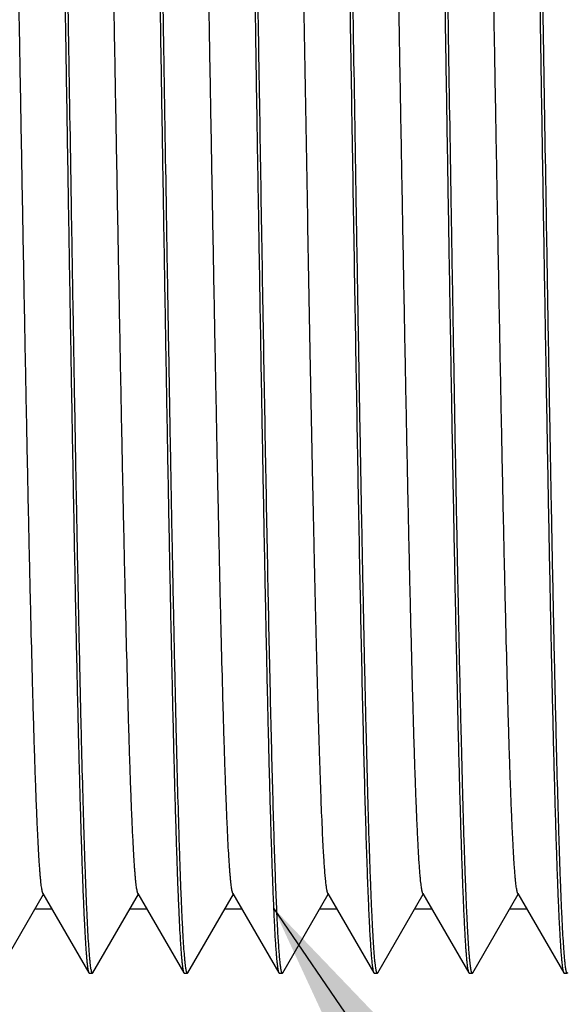
# Model space of a CAD drawing. Units: inches. Extents: x 0.4 to 16.6, y 0.6 to 10.4.
# Drawn here: x 7.6 to 7.9, y 5.2 to 5.8 of the extents above; entities that cross this region are included whole.
import ezdxf

# ---------------------------------------------------------------- set-up
doc = ezdxf.new("R2010")
doc.units = ezdxf.units.IN
doc.header["$LTSCALE"] = 0.935
doc.header["$MEASUREMENT"] = 0
doc.linetypes.add('HIDDEN', pattern=[0.2, 0.1, -0.1])
doc.layers.get('0').update_dxf_attribs({"linetype": 'CONTINUOUS'})
doc.layers.add('DEFAULT_2', color=7, linetype='HIDDEN')
doc.layers.add('NOTES', color=7, linetype='CONTINUOUS')
doc.dimstyles.get("Standard").update_dxf_attribs({"dimtxt": 0.1, "dimasz": 0.1875, "dimexe": 0.125, "dimexo": 0.0625, "dimgap": 0.09, "dimtad": 0, "dimtih": 1, "dimtoh": 1, "dimzin": 4, "dimdsep": 46, "dimtxsty": 'STANDARD', "dimblk": '_FILLED', "dimblk1": '_FILLED', "dimblk2": '_FILLED', "dimcen": 0.09, "dimadec": 0, "dimazin": 0, "dimtol": 1, "dimtp": 0.01, "dimtm": 0.01, "dimtfac": 1, "dimtofl": 0, "dimtmove": 0, "dimatfit": 3, "dimldrblk": '_FILLED', "dimfxl": 1, "dimtolj": 1, "dimtzin": 4, "dimarcsym": 0})

# ---------------------------------------------------------------- blocks, each defined once
blk = doc.blocks.new('_FILLED')
at = {"color": 0, "linetype": 'BYBLOCK'}
blk.add_solid([(0, 0), (-1, 0.1667), (-1, -0.1667)], dxfattribs=at)

msp = doc.modelspace()

# ---------------------------------------------------------------- linework, layer by layer
at = {"color": 7, "linetype": 'CONTINUOUS'}
for p, q in [((7.57966, 5.23448), (7.60839, 5.28423)), ((7.6081, 5.28473), (7.63712, 5.23448)), ((7.63966, 5.23448), (7.66839, 5.28423)), ((7.6681, 5.28473), (7.69712, 5.23448)), ((7.69966, 5.23448), (7.72839, 5.28423)), ((7.7281, 5.28473), (7.75712, 5.23448)), ((7.75966, 5.23448), (7.78839, 5.28423)), ((7.7881, 5.28473), (7.81712, 5.23448)), ((7.81966, 5.23448), (7.84839, 5.28423)), ((7.8481, 5.28473), (7.87712, 5.23448)), ((7.87966, 5.23448), (7.90839, 5.28423)), ((7.9081, 5.28473), (7.93712, 5.23448)), ((7.63712, 5.23448), (7.63739, 5.23425)), ((7.63739, 5.23425), (7.63939, 5.23425)), ((7.63966, 5.23448), (7.63939, 5.23425)), ((7.69712, 5.23448), (7.69739, 5.23425)), ((7.69739, 5.23425), (7.69939, 5.23425)), ((7.69966, 5.23448), (7.69939, 5.23425)), ((7.75712, 5.23448), (7.75739, 5.23425)), ((7.75739, 5.23425), (7.75939, 5.23425)), ((7.75939, 5.23425), (7.75911, 5.23451)), ((7.75966, 5.23448), (7.75939, 5.23425)), ((7.81712, 5.23448), (7.81739, 5.23425)), ((7.81739, 5.23425), (7.81939, 5.23425)), ((7.81966, 5.23448), (7.81939, 5.23425)), ((7.87712, 5.23448), (7.87739, 5.23425)), ((7.87739, 5.23425), (7.87939, 5.23425)), ((7.87966, 5.23448), (7.87939, 5.23425)), ((7.93712, 5.23448), (7.93739, 5.23425)), ((7.93739, 5.23425), (7.93939, 5.23425)), ((7.93966, 5.23448), (7.93939, 5.23425))]:
    msp.add_line(p, q, dxfattribs=at)
for points, knots in [([(7.60809, 6.41265), (7.60818, 6.41226), (7.60834, 6.41137), (7.60856, 6.40987), (7.60878, 6.40805), (7.609, 6.40591), (7.60922, 6.40345), (7.60953, 6.39955), (7.60992, 6.39388), (7.61036, 6.38614), (7.6108, 6.37718), (7.61124, 6.36701), (7.61169, 6.35564), (7.61213, 6.34312), (7.61275, 6.32418), (7.61351, 6.29782), (7.61439, 6.26314), (7.61528, 6.22462), (7.61616, 6.1826), (7.61705, 6.13744), (7.61794, 6.08954), (7.61883, 6.03933), (7.61972, 5.98723), (7.62091, 5.91533), (7.6218, 5.86084), (7.62239, 5.82425)], [0, 0, 0, 0, 0.002036, 0.00461, 0.007724, 0.011377, 0.015567, 0.020294, 0.031349, 0.04452, 0.059776, 0.077088, 0.096419, 0.117723, 0.140957, 0.193006, 0.252112, 0.317756, 0.389368, 0.466319, 0.547938, 0.633515, 0.722292, 0.813497, 1, 1, 1, 1]), ([(7.62439, 5.82425), (7.62408, 5.84318), (7.62347, 5.88087), (7.62255, 5.93697), (7.62164, 5.99203), (7.62072, 6.04552), (7.61981, 6.09696), (7.61889, 6.14586), (7.61798, 6.19178), (7.61706, 6.23428), (7.61628, 6.26739), (7.61565, 6.29187), (7.6152, 6.30863), (7.61474, 6.32426), (7.61428, 6.33873), (7.61382, 6.35201), (7.61336, 6.36406), (7.61291, 6.37485), (7.61245, 6.38437), (7.61206, 6.39149), (7.61174, 6.39652), (7.61151, 6.39981), (7.61128, 6.40275), (7.61105, 6.40537), (7.61082, 6.40764), (7.6106, 6.40958), (7.61037, 6.41117), (7.61017, 6.41229), (7.61001, 6.41301), (7.6099, 6.41342), (7.60978, 6.41375), (7.6097, 6.41394), (7.60966, 6.41402)], [0, 0, 0, 0, 0.096254, 0.191653, 0.285244, 0.37619, 0.463646, 0.546794, 0.624863, 0.69713, 0.762923, 0.793199, 0.821631, 0.848156, 0.872712, 0.895239, 0.91569, 0.934015, 0.95017, 0.964122, 0.970262, 0.975839, 0.98085, 0.985293, 0.989167, 0.99247, 0.995202, 0.997363, 0.998231, 0.998958, 0.999546, 1, 1, 1, 1]), ([(7.66812, 6.41254), (7.6682, 6.41214), (7.66836, 6.41123), (7.66858, 6.4097), (7.6688, 6.40785), (7.66912, 6.40475), (7.6695, 6.40009), (7.66994, 6.39355), (7.67038, 6.38577), (7.67082, 6.37677), (7.67126, 6.36656), (7.6717, 6.35517), (7.67215, 6.34262), (7.67276, 6.32366), (7.67352, 6.29728), (7.67441, 6.26259), (7.67529, 6.22409), (7.67618, 6.18209), (7.67706, 6.13698), (7.67795, 6.08914), (7.67884, 6.03898), (7.67972, 5.98696), (7.68092, 5.91518), (7.6818, 5.86078), (7.68239, 5.82425)], [0, 0, 0, 0, 0.002089, 0.004716, 0.00788, 0.011581, 0.02059, 0.03173, 0.044977, 0.060302, 0.077675, 0.097058, 0.118408, 0.141679, 0.193779, 0.252906, 0.318543, 0.390121, 0.467013, 0.548553, 0.63403, 0.722692, 0.813769, 1, 1, 1, 1]), ([(7.68439, 5.82425), (7.68408, 5.84318), (7.68347, 5.88087), (7.68255, 5.93698), (7.68164, 5.99203), (7.68072, 6.04553), (7.67981, 6.09696), (7.67889, 6.14587), (7.67798, 6.19178), (7.67706, 6.23429), (7.67628, 6.26739), (7.67565, 6.29187), (7.6752, 6.30863), (7.67474, 6.32426), (7.67428, 6.33873), (7.67382, 6.35201), (7.67336, 6.36406), (7.67291, 6.37485), (7.67245, 6.38437), (7.67206, 6.39149), (7.67174, 6.39652), (7.67151, 6.39981), (7.67128, 6.40275), (7.67105, 6.40537), (7.67082, 6.40764), (7.6706, 6.40958), (7.67037, 6.41117), (7.67017, 6.41229), (7.67001, 6.41301), (7.6699, 6.41342), (7.66978, 6.41375), (7.6697, 6.41394), (7.66966, 6.41402)], [0, 0, 0, 0, 0.096254, 0.191655, 0.285249, 0.376196, 0.463653, 0.5468, 0.624868, 0.697134, 0.762926, 0.793201, 0.821633, 0.848158, 0.872713, 0.895241, 0.915691, 0.934016, 0.950171, 0.964122, 0.970262, 0.975839, 0.98085, 0.985293, 0.989167, 0.99247, 0.995202, 0.997363, 0.998231, 0.998958, 0.999546, 1, 1, 1, 1]), ([(7.72809, 6.41265), (7.72818, 6.41225), (7.72834, 6.41136), (7.72856, 6.40986), (7.72878, 6.40804), (7.729, 6.4059), (7.72922, 6.40345), (7.72953, 6.39954), (7.72992, 6.39387), (7.73036, 6.38613), (7.7308, 6.37717), (7.73124, 6.36699), (7.73169, 6.35563), (7.73213, 6.3431), (7.73275, 6.32416), (7.73351, 6.2978), (7.73439, 6.26312), (7.73528, 6.2246), (7.73617, 6.18258), (7.73705, 6.13743), (7.73794, 6.08953), (7.73883, 6.03931), (7.73972, 5.98722), (7.74091, 5.91532), (7.7418, 5.86084), (7.74239, 5.82425)], [0, 0, 0, 0, 0.002038, 0.004614, 0.007729, 0.011384, 0.015576, 0.020304, 0.031362, 0.044535, 0.059794, 0.077108, 0.09644, 0.117746, 0.140981, 0.193032, 0.252139, 0.317783, 0.389393, 0.466342, 0.547958, 0.633532, 0.722305, 0.813506, 1, 1, 1, 1]), ([(7.74439, 5.82425), (7.74408, 5.84318), (7.74347, 5.88087), (7.74255, 5.93697), (7.74164, 5.99203), (7.74072, 6.04552), (7.73981, 6.09696), (7.73889, 6.14586), (7.73798, 6.19178), (7.73706, 6.23428), (7.73628, 6.26739), (7.73565, 6.29187), (7.7352, 6.30863), (7.73474, 6.32426), (7.73428, 6.33873), (7.73382, 6.35201), (7.73336, 6.36406), (7.73291, 6.37485), (7.73245, 6.38437), (7.73206, 6.39149), (7.73174, 6.39652), (7.73151, 6.39981), (7.73128, 6.40275), (7.73105, 6.40537), (7.73082, 6.40764), (7.7306, 6.40958), (7.73037, 6.41117), (7.73017, 6.41229), (7.73001, 6.41301), (7.7299, 6.41342), (7.72978, 6.41375), (7.7297, 6.41394), (7.72966, 6.41402)], [0, 0, 0, 0, 0.096254, 0.191653, 0.285244, 0.37619, 0.463646, 0.546794, 0.624863, 0.69713, 0.762923, 0.793199, 0.821631, 0.848156, 0.872712, 0.895239, 0.91569, 0.934015, 0.95017, 0.964122, 0.970262, 0.975839, 0.98085, 0.985293, 0.989167, 0.99247, 0.995202, 0.997363, 0.998231, 0.998958, 0.999546, 1, 1, 1, 1]), ([(7.78811, 6.41254), (7.7882, 6.41214), (7.78836, 6.41123), (7.78858, 6.4097), (7.7888, 6.40785), (7.78912, 6.40476), (7.7895, 6.40009), (7.78994, 6.39356), (7.79038, 6.38578), (7.79082, 6.37678), (7.79126, 6.36657), (7.7917, 6.35518), (7.79215, 6.34263), (7.79276, 6.32367), (7.79352, 6.29729), (7.79441, 6.26261), (7.79529, 6.2241), (7.79617, 6.18211), (7.79706, 6.13699), (7.79795, 6.08915), (7.79884, 6.03899), (7.79972, 5.98697), (7.80092, 5.91518), (7.8018, 5.86078), (7.80239, 5.82425)], [0, 0, 0, 0, 0.002088, 0.004713, 0.007876, 0.011576, 0.020583, 0.03172, 0.044965, 0.060289, 0.07766, 0.097042, 0.11839, 0.14166, 0.19376, 0.252886, 0.318523, 0.390102, 0.466996, 0.548537, 0.634017, 0.722682, 0.813762, 1, 1, 1, 1]), ([(7.80439, 5.82425), (7.80408, 5.84318), (7.80347, 5.88087), (7.80255, 5.93698), (7.80164, 5.99203), (7.80072, 6.04553), (7.79981, 6.09696), (7.79889, 6.14587), (7.79798, 6.19178), (7.79706, 6.23429), (7.79628, 6.26739), (7.79565, 6.29187), (7.7952, 6.30863), (7.79474, 6.32426), (7.79428, 6.33873), (7.79382, 6.35201), (7.79336, 6.36406), (7.79291, 6.37485), (7.79245, 6.38437), (7.79206, 6.39149), (7.79174, 6.39652), (7.79151, 6.39981), (7.79128, 6.40275), (7.79105, 6.40537), (7.79082, 6.40764), (7.7906, 6.40958), (7.79037, 6.41117), (7.79017, 6.41229), (7.79001, 6.41301), (7.7899, 6.41342), (7.78978, 6.41375), (7.7897, 6.41394), (7.78966, 6.41402)], [0, 0, 0, 0, 0.096254, 0.191655, 0.285249, 0.376197, 0.463654, 0.546801, 0.624869, 0.697135, 0.762927, 0.793202, 0.821634, 0.848159, 0.872714, 0.895241, 0.915691, 0.934016, 0.950171, 0.964122, 0.970262, 0.975839, 0.98085, 0.985293, 0.989167, 0.99247, 0.995202, 0.997363, 0.998231, 0.998958, 0.999546, 1, 1, 1, 1]), ([(7.84809, 6.41267), (7.84817, 6.41228), (7.84834, 6.41139), (7.84856, 6.4099), (7.84878, 6.40808), (7.849, 6.40595), (7.84922, 6.4035), (7.84953, 6.3996), (7.84991, 6.39394), (7.85035, 6.38621), (7.8508, 6.37725), (7.85124, 6.36708), (7.85168, 6.35573), (7.85213, 6.34321), (7.85275, 6.32427), (7.85351, 6.29791), (7.85439, 6.26323), (7.85528, 6.22471), (7.85616, 6.18269), (7.85705, 6.13752), (7.85794, 6.08961), (7.85883, 6.03938), (7.85972, 5.98727), (7.86091, 5.91535), (7.8618, 5.86085), (7.86239, 5.82425)], [0, 0, 0, 0, 0.002027, 0.004592, 0.007697, 0.011341, 0.015524, 0.020243, 0.031284, 0.044441, 0.059685, 0.076987, 0.096309, 0.117605, 0.140833, 0.192873, 0.251975, 0.317621, 0.389238, 0.466199, 0.547833, 0.633427, 0.722223, 0.813451, 1, 1, 1, 1]), ([(7.86439, 5.82425), (7.86408, 5.84318), (7.86347, 5.88087), (7.86255, 5.93697), (7.86164, 5.99203), (7.86072, 6.04552), (7.85981, 6.09696), (7.85889, 6.14586), (7.85798, 6.19178), (7.85706, 6.23428), (7.85628, 6.26739), (7.85565, 6.29187), (7.8552, 6.30863), (7.85474, 6.32426), (7.85428, 6.33873), (7.85382, 6.35201), (7.85336, 6.36406), (7.85291, 6.37485), (7.85245, 6.38437), (7.85206, 6.39149), (7.85174, 6.39652), (7.85151, 6.39981), (7.85128, 6.40275), (7.85105, 6.40537), (7.85082, 6.40764), (7.8506, 6.40958), (7.85037, 6.41117), (7.85017, 6.41229), (7.85001, 6.41301), (7.8499, 6.41342), (7.84978, 6.41375), (7.8497, 6.41394), (7.84966, 6.41402)], [0, 0, 0, 0, 0.096254, 0.191653, 0.285244, 0.37619, 0.463646, 0.546794, 0.624863, 0.69713, 0.762923, 0.793199, 0.821631, 0.848156, 0.872712, 0.895239, 0.91569, 0.934014, 0.95017, 0.964122, 0.970262, 0.975839, 0.98085, 0.985293, 0.989167, 0.99247, 0.995202, 0.997363, 0.998231, 0.998958, 0.999546, 1, 1, 1, 1]), ([(7.90812, 6.41252), (7.9082, 6.41212), (7.90837, 6.41121), (7.90858, 6.40967), (7.9088, 6.40782), (7.90912, 6.40472), (7.9095, 6.40005), (7.90994, 6.39351), (7.91038, 6.38572), (7.91082, 6.37671), (7.91126, 6.3665), (7.91171, 6.35511), (7.91215, 6.34256), (7.91277, 6.32359), (7.91352, 6.29721), (7.91441, 6.26252), (7.91529, 6.22402), (7.91618, 6.18203), (7.91706, 6.13692), (7.91795, 6.08908), (7.91884, 6.03894), (7.91972, 5.98693), (7.92092, 5.91516), (7.9218, 5.86077), (7.92239, 5.82425)], [0, 0, 0, 0, 0.002096, 0.00473, 0.0079, 0.011608, 0.020629, 0.031779, 0.045036, 0.06037, 0.077751, 0.097141, 0.118496, 0.141772, 0.193879, 0.253008, 0.318645, 0.390218, 0.467103, 0.548632, 0.634096, 0.722743, 0.813804, 1, 1, 1, 1]), ([(7.92439, 5.82425), (7.92408, 5.84318), (7.92347, 5.88087), (7.92255, 5.93698), (7.92164, 5.99203), (7.92072, 6.04553), (7.91981, 6.09696), (7.91889, 6.14587), (7.91798, 6.19178), (7.91706, 6.23429), (7.91628, 6.26739), (7.91565, 6.29187), (7.9152, 6.30863), (7.91474, 6.32426), (7.91428, 6.33873), (7.91382, 6.35201), (7.91336, 6.36406), (7.91291, 6.37485), (7.91245, 6.38437), (7.91206, 6.39149), (7.91174, 6.39652), (7.91151, 6.39981), (7.91128, 6.40275), (7.91105, 6.40537), (7.91082, 6.40764), (7.9106, 6.40958), (7.91037, 6.41117), (7.91017, 6.41229), (7.91001, 6.41301), (7.9099, 6.41342), (7.90978, 6.41375), (7.9097, 6.41394), (7.90966, 6.41402)], [0, 0, 0, 0, 0.096254, 0.191655, 0.285249, 0.376196, 0.463654, 0.546801, 0.624869, 0.697135, 0.762927, 0.793202, 0.821634, 0.848158, 0.872714, 0.895241, 0.915691, 0.934016, 0.950171, 0.964122, 0.970262, 0.975839, 0.98085, 0.985293, 0.989167, 0.99247, 0.995202, 0.997363, 0.998231, 0.998958, 0.999546, 1, 1, 1, 1]), ([(7.6081, 5.28473), (7.60805, 5.28481), (7.60797, 5.28499), (7.60785, 5.28531), (7.60774, 5.28571), (7.60758, 5.28638), (7.60738, 5.28743), (7.60715, 5.28892), (7.60693, 5.29072), (7.6067, 5.29283), (7.60647, 5.29524), (7.60624, 5.29797), (7.60602, 5.30099), (7.6057, 5.30563), (7.6053, 5.31218), (7.60485, 5.32092), (7.60439, 5.33083), (7.60394, 5.34188), (7.60348, 5.35404), (7.60302, 5.3673), (7.60256, 5.38161), (7.60211, 5.39695), (7.60148, 5.41935), (7.6007, 5.44962), (7.59979, 5.48849), (7.59887, 5.53045), (7.59796, 5.57514), (7.59705, 5.62214), (7.59613, 5.67101), (7.59522, 5.72129), (7.5943, 5.77253), (7.59339, 5.82425), (7.59247, 5.87597), (7.59156, 5.92721), (7.59064, 5.97749), (7.58973, 6.02636), (7.58881, 6.07336), (7.5879, 6.11805), (7.58699, 6.16002), (7.58608, 6.19888), (7.5853, 6.22915), (7.58467, 6.25155), (7.58421, 6.26689), (7.58375, 6.2812), (7.5833, 6.29446), (7.58284, 6.30663), (7.58238, 6.31768), (7.58193, 6.32758), (7.58147, 6.33633), (7.58108, 6.34287), (7.58076, 6.34751), (7.58053, 6.35054), (7.5803, 6.35326), (7.58007, 6.35567), (7.57985, 6.35778), (7.57962, 6.35958), (7.57939, 6.36107), (7.5792, 6.36212), (7.57903, 6.3628), (7.57892, 6.36319), (7.57881, 6.36351), (7.57872, 6.36369), (7.57868, 6.36377)], [0, 0, 0, 0, 0.000245, 0.000556, 0.000936, 0.001386, 0.002498, 0.003893, 0.005573, 0.007536, 0.009783, 0.012313, 0.015124, 0.018216, 0.025232, 0.033345, 0.042537, 0.052788, 0.064073, 0.076367, 0.089642, 0.103866, 0.119006, 0.151898, 0.18801, 0.227009, 0.268536, 0.312204, 0.357611, 0.404335, 0.451945, 0.5, 0.548055, 0.595665, 0.642389, 0.687796, 0.731465, 0.772991, 0.811991, 0.848102, 0.880994, 0.896134, 0.910358, 0.923633, 0.935927, 0.947212, 0.957463, 0.966656, 0.974768, 0.981784, 0.984876, 0.987687, 0.990217, 0.992464, 0.994428, 0.996107, 0.997503, 0.998614, 0.999064, 0.999444, 0.999755, 1, 1, 1, 1]), ([(7.6681, 5.28473), (7.66805, 5.28481), (7.66797, 5.28499), (7.66785, 5.28531), (7.66774, 5.28571), (7.66758, 5.28639), (7.66738, 5.28743), (7.66715, 5.28892), (7.66693, 5.29072), (7.6667, 5.29283), (7.66647, 5.29524), (7.66624, 5.29797), (7.66602, 5.30099), (7.6657, 5.30563), (7.6653, 5.31218), (7.66485, 5.32092), (7.66439, 5.33083), (7.66394, 5.34188), (7.66348, 5.35404), (7.66302, 5.3673), (7.66256, 5.38161), (7.66211, 5.39695), (7.66148, 5.41935), (7.6607, 5.44962), (7.65979, 5.48849), (7.65887, 5.53045), (7.65796, 5.57514), (7.65705, 5.62214), (7.65613, 5.67101), (7.65522, 5.72129), (7.6543, 5.77253), (7.65339, 5.82425), (7.65247, 5.87597), (7.65156, 5.92721), (7.65064, 5.97749), (7.64973, 6.02636), (7.64881, 6.07336), (7.6479, 6.11805), (7.64699, 6.16002), (7.64608, 6.19888), (7.6453, 6.22915), (7.64467, 6.25155), (7.64421, 6.26689), (7.64375, 6.2812), (7.6433, 6.29446), (7.64284, 6.30663), (7.64238, 6.31768), (7.64193, 6.32758), (7.64147, 6.33633), (7.64108, 6.34287), (7.64076, 6.34751), (7.64053, 6.35054), (7.6403, 6.35326), (7.64007, 6.35567), (7.63985, 6.35778), (7.63962, 6.35958), (7.63939, 6.36107), (7.6392, 6.36212), (7.63903, 6.3628), (7.63892, 6.36319), (7.63881, 6.36351), (7.63872, 6.36369), (7.63868, 6.36377)], [0, 0, 0, 0, 0.000245, 0.000556, 0.000936, 0.001387, 0.002498, 0.003893, 0.005573, 0.007536, 0.009783, 0.012313, 0.015125, 0.018217, 0.025232, 0.033345, 0.042538, 0.052788, 0.064073, 0.076367, 0.089642, 0.103866, 0.119007, 0.151898, 0.18801, 0.227009, 0.268536, 0.312204, 0.357611, 0.404335, 0.451945, 0.5, 0.548055, 0.595665, 0.64239, 0.687797, 0.731465, 0.772991, 0.811991, 0.848103, 0.880994, 0.896134, 0.910359, 0.923634, 0.935927, 0.947212, 0.957464, 0.966655, 0.974768, 0.981785, 0.984876, 0.987687, 0.990217, 0.992464, 0.994428, 0.996108, 0.997503, 0.998614, 0.999064, 0.999444, 0.999755, 1, 1, 1, 1]), ([(7.7281, 5.28473), (7.72805, 5.28481), (7.72797, 5.28499), (7.72785, 5.28531), (7.72774, 5.28571), (7.72758, 5.28639), (7.72738, 5.28743), (7.72715, 5.28892), (7.72693, 5.29072), (7.7267, 5.29283), (7.72647, 5.29524), (7.72624, 5.29797), (7.72602, 5.30099), (7.7257, 5.30563), (7.7253, 5.31218), (7.72485, 5.32092), (7.72439, 5.33083), (7.72394, 5.34188), (7.72348, 5.35404), (7.72302, 5.3673), (7.72256, 5.38161), (7.72211, 5.39695), (7.72148, 5.41935), (7.7207, 5.44962), (7.71979, 5.48849), (7.71887, 5.53045), (7.71796, 5.57514), (7.71705, 5.62214), (7.71613, 5.67101), (7.71522, 5.72129), (7.7143, 5.77253), (7.71339, 5.82425), (7.71247, 5.87597), (7.71156, 5.92721), (7.71064, 5.97749), (7.70973, 6.02636), (7.70881, 6.07336), (7.7079, 6.11805), (7.70699, 6.16002), (7.70608, 6.19888), (7.7053, 6.22915), (7.70467, 6.25155), (7.70421, 6.26689), (7.70375, 6.2812), (7.7033, 6.29446), (7.70284, 6.30663), (7.70238, 6.31768), (7.70193, 6.32758), (7.70147, 6.33633), (7.70108, 6.34287), (7.70076, 6.34751), (7.70053, 6.35054), (7.7003, 6.35326), (7.70007, 6.35567), (7.69985, 6.35778), (7.69962, 6.35958), (7.69939, 6.36107), (7.6992, 6.36212), (7.69903, 6.3628), (7.69892, 6.36319), (7.69881, 6.36351), (7.69872, 6.36369), (7.69868, 6.36377)], [0, 0, 0, 0, 0.000245, 0.000556, 0.000937, 0.001387, 0.002498, 0.003893, 0.005573, 0.007536, 0.009783, 0.012314, 0.015125, 0.018217, 0.025232, 0.033345, 0.042538, 0.052788, 0.064073, 0.076368, 0.089642, 0.103866, 0.119007, 0.151898, 0.18801, 0.227009, 0.268536, 0.312204, 0.357611, 0.404336, 0.451945, 0.5, 0.548055, 0.595665, 0.64239, 0.687796, 0.731465, 0.772991, 0.811991, 0.848103, 0.880993, 0.896134, 0.910359, 0.923633, 0.935927, 0.947213, 0.957463, 0.966655, 0.974769, 0.981785, 0.984876, 0.987687, 0.990217, 0.992464, 0.994428, 0.996108, 0.997503, 0.998614, 0.999064, 0.999444, 0.999755, 1, 1, 1, 1]), ([(7.78534, 5.3117), (7.78519, 5.31432), (7.7849, 5.31989), (7.78432, 5.33228), (7.78361, 5.35007), (7.78279, 5.3741), (7.78196, 5.40155), (7.78114, 5.43222), (7.78031, 5.46587), (7.77948, 5.50224), (7.77835, 5.55538), (7.77695, 5.62639), (7.77531, 5.71556), (7.77367, 5.80804), (7.7723, 5.8859), (7.77119, 5.94773), (7.77036, 5.99293), (7.76953, 6.03684), (7.7687, 6.07913), (7.76787, 6.11949), (7.76704, 6.1576), (7.76621, 6.19318), (7.76539, 6.22594), (7.76468, 6.25138), (7.76411, 6.27014), (7.76369, 6.28296), (7.76328, 6.2949), (7.76286, 6.30595), (7.76245, 6.31608), (7.76204, 6.32527), (7.76162, 6.33351), (7.76121, 6.34079), (7.7608, 6.34708), (7.76044, 6.3517), (7.76015, 6.35489), (7.75994, 6.35691), (7.75974, 6.35868), (7.75953, 6.36019), (7.75933, 6.36145), (7.75912, 6.36245), (7.75895, 6.36313), (7.7588, 6.36354), (7.75872, 6.3637), (7.75868, 6.36377)], [0, 0, 0, 0, 0.007483, 0.015881, 0.035349, 0.058247, 0.084404, 0.113623, 0.145683, 0.180338, 0.217327, 0.297162, 0.382764, 0.471533, 0.560776, 0.604726, 0.647781, 0.689614, 0.729907, 0.768354, 0.804661, 0.838554, 0.869774, 0.898085, 0.911081, 0.92327, 0.934631, 0.945141, 0.954779, 0.963529, 0.971374, 0.978299, 0.984291, 0.989339, 0.991508, 0.993437, 0.995127, 0.996577, 0.997787, 0.998759, 0.999494, 0.999775, 1, 1, 1, 1]), ([(7.8481, 5.28473), (7.84805, 5.28481), (7.84797, 5.28499), (7.84785, 5.28531), (7.84774, 5.28571), (7.84758, 5.28639), (7.84738, 5.28743), (7.84715, 5.28892), (7.84693, 5.29072), (7.8467, 5.29283), (7.84647, 5.29524), (7.84624, 5.29797), (7.84602, 5.30099), (7.8457, 5.30563), (7.8453, 5.31218), (7.84485, 5.32092), (7.84439, 5.33083), (7.84394, 5.34188), (7.84348, 5.35404), (7.84302, 5.3673), (7.84256, 5.38161), (7.84211, 5.39695), (7.84148, 5.41935), (7.8407, 5.44962), (7.83979, 5.48849), (7.83887, 5.53045), (7.83796, 5.57514), (7.83705, 5.62214), (7.83613, 5.67101), (7.83522, 5.72129), (7.8343, 5.77253), (7.83339, 5.82425), (7.83247, 5.87597), (7.83156, 5.92721), (7.83064, 5.97749), (7.82973, 6.02636), (7.82881, 6.07336), (7.8279, 6.11805), (7.82699, 6.16002), (7.82608, 6.19888), (7.8253, 6.22915), (7.82467, 6.25155), (7.82421, 6.26689), (7.82375, 6.2812), (7.8233, 6.29446), (7.82284, 6.30663), (7.82238, 6.31768), (7.82193, 6.32758), (7.82147, 6.33633), (7.82108, 6.34287), (7.82076, 6.34751), (7.82053, 6.35054), (7.8203, 6.35326), (7.82007, 6.35567), (7.81985, 6.35778), (7.81962, 6.35958), (7.81939, 6.36107), (7.8192, 6.36212), (7.81903, 6.3628), (7.81892, 6.36319), (7.81881, 6.36351), (7.81872, 6.36369), (7.81868, 6.36377)], [0, 0, 0, 0, 0.000245, 0.000556, 0.000937, 0.001386, 0.002498, 0.003892, 0.005572, 0.007536, 0.009783, 0.012313, 0.015125, 0.018216, 0.025231, 0.033345, 0.042537, 0.052787, 0.064073, 0.076367, 0.089641, 0.103866, 0.119007, 0.151897, 0.188009, 0.227009, 0.268535, 0.312204, 0.35761, 0.404335, 0.451945, 0.5, 0.548055, 0.595665, 0.642389, 0.687796, 0.731464, 0.772991, 0.81199, 0.848103, 0.880993, 0.896134, 0.910358, 0.923632, 0.935927, 0.947212, 0.957462, 0.966655, 0.974769, 0.981784, 0.984875, 0.987686, 0.990217, 0.992464, 0.994428, 0.996107, 0.997502, 0.998613, 0.999063, 0.999443, 0.999755, 1, 1, 1, 1]), ([(7.9081, 5.28473), (7.90805, 5.28481), (7.90797, 5.28499), (7.90785, 5.28531), (7.90774, 5.28571), (7.90758, 5.28639), (7.90738, 5.28743), (7.90715, 5.28892), (7.90693, 5.29072), (7.9067, 5.29283), (7.90647, 5.29524), (7.90624, 5.29797), (7.90602, 5.30099), (7.9057, 5.30563), (7.9053, 5.31218), (7.90485, 5.32092), (7.90439, 5.33083), (7.90394, 5.34188), (7.90348, 5.35404), (7.90302, 5.3673), (7.90256, 5.38161), (7.90211, 5.39695), (7.90148, 5.41935), (7.9007, 5.44962), (7.89979, 5.48849), (7.89887, 5.53045), (7.89796, 5.57514), (7.89705, 5.62214), (7.89613, 5.67101), (7.89522, 5.72129), (7.8943, 5.77253), (7.89339, 5.82425), (7.89247, 5.87597), (7.89156, 5.92721), (7.89064, 5.97749), (7.88973, 6.02636), (7.88881, 6.07336), (7.8879, 6.11805), (7.88699, 6.16002), (7.88608, 6.19888), (7.8853, 6.22915), (7.88467, 6.25155), (7.88421, 6.26689), (7.88375, 6.2812), (7.8833, 6.29446), (7.88284, 6.30663), (7.88238, 6.31768), (7.88193, 6.32758), (7.88147, 6.33633), (7.88108, 6.34287), (7.88076, 6.34751), (7.88053, 6.35054), (7.8803, 6.35326), (7.88007, 6.35567), (7.87985, 6.35778), (7.87962, 6.35958), (7.87939, 6.36107), (7.8792, 6.36212), (7.87903, 6.3628), (7.87892, 6.36319), (7.87881, 6.36351), (7.87872, 6.36369), (7.87868, 6.36377)], [0, 0, 0, 0, 0.000245, 0.000556, 0.000936, 0.001386, 0.002497, 0.003892, 0.005572, 0.007536, 0.009783, 0.012313, 0.015124, 0.018215, 0.025231, 0.033345, 0.042537, 0.052787, 0.064073, 0.076367, 0.089641, 0.103866, 0.119007, 0.151897, 0.188009, 0.227009, 0.268535, 0.312204, 0.35761, 0.404335, 0.451945, 0.5, 0.548055, 0.595664, 0.642389, 0.687796, 0.731464, 0.772991, 0.81199, 0.848102, 0.880993, 0.896134, 0.910358, 0.923632, 0.935927, 0.947212, 0.957462, 0.966655, 0.974768, 0.981783, 0.984875, 0.987686, 0.990217, 0.992464, 0.994427, 0.996107, 0.997502, 0.998613, 0.999063, 0.999444, 0.999755, 1, 1, 1, 1]), ([(7.9681, 5.28473), (7.96805, 5.28481), (7.96797, 5.28499), (7.96785, 5.28531), (7.96774, 5.28571), (7.96758, 5.28638), (7.96738, 5.28743), (7.96715, 5.28892), (7.96693, 5.29072), (7.9667, 5.29283), (7.96647, 5.29524), (7.96624, 5.29797), (7.96602, 5.30099), (7.9657, 5.30563), (7.9653, 5.31218), (7.96485, 5.32092), (7.96439, 5.33083), (7.96394, 5.34188), (7.96348, 5.35404), (7.96302, 5.3673), (7.96256, 5.38161), (7.96211, 5.39695), (7.96148, 5.41935), (7.9607, 5.44962), (7.95979, 5.48849), (7.95887, 5.53045), (7.95796, 5.57514), (7.95705, 5.62214), (7.95613, 5.67101), (7.95522, 5.72129), (7.9543, 5.77253), (7.95339, 5.82425), (7.95247, 5.87597), (7.95156, 5.92721), (7.95064, 5.97749), (7.94973, 6.02636), (7.94881, 6.07336), (7.9479, 6.11805), (7.94699, 6.16002), (7.94608, 6.19888), (7.9453, 6.22915), (7.94467, 6.25155), (7.94421, 6.26689), (7.94375, 6.2812), (7.9433, 6.29446), (7.94284, 6.30663), (7.94238, 6.31768), (7.94193, 6.32758), (7.94147, 6.33633), (7.94108, 6.34287), (7.94076, 6.34751), (7.94053, 6.35054), (7.9403, 6.35326), (7.94007, 6.35567), (7.93985, 6.35778), (7.93962, 6.35958), (7.93939, 6.36107), (7.9392, 6.36212), (7.93903, 6.3628), (7.93892, 6.36319), (7.93881, 6.36351), (7.93872, 6.36369), (7.93868, 6.36377)], [0, 0, 0, 0, 0.000245, 0.000556, 0.000936, 0.001386, 0.002497, 0.003892, 0.005572, 0.007536, 0.009783, 0.012313, 0.015124, 0.018215, 0.025232, 0.033345, 0.042536, 0.052788, 0.064073, 0.076366, 0.089641, 0.103866, 0.119006, 0.151897, 0.188009, 0.227009, 0.268535, 0.312203, 0.35761, 0.404335, 0.451945, 0.5, 0.548055, 0.595665, 0.642389, 0.687796, 0.731464, 0.772991, 0.81199, 0.848102, 0.880993, 0.896134, 0.910358, 0.923633, 0.935927, 0.947212, 0.957462, 0.966655, 0.974768, 0.981784, 0.984875, 0.987687, 0.990217, 0.992464, 0.994427, 0.996107, 0.997502, 0.998614, 0.999064, 0.999444, 0.999755, 1, 1, 1, 1]), ([(7.62239, 5.82425), (7.62269, 5.80532), (7.6233, 5.76763), (7.62422, 5.71153), (7.62514, 5.65647), (7.62605, 5.60298), (7.62697, 5.55154), (7.62788, 5.50264), (7.6288, 5.45672), (7.62971, 5.41422), (7.63049, 5.38112), (7.63112, 5.35663), (7.63158, 5.33988), (7.63204, 5.32424), (7.6325, 5.30977), (7.63295, 5.2965), (7.63341, 5.28445), (7.63387, 5.27365), (7.63432, 5.26413), (7.63472, 5.25702), (7.63504, 5.25198), (7.63527, 5.24869), (7.63549, 5.24575), (7.63572, 5.24314), (7.63595, 5.24086), (7.63618, 5.23892), (7.6364, 5.23733), (7.6366, 5.23621), (7.63676, 5.23549), (7.63688, 5.23508), (7.63699, 5.23475), (7.63708, 5.23456), (7.63712, 5.23448)], [0, 0, 0, 0, 0.096254, 0.191652, 0.285245, 0.376191, 0.463648, 0.546796, 0.624865, 0.697131, 0.762924, 0.793199, 0.821631, 0.848157, 0.872712, 0.89524, 0.91569, 0.934015, 0.95017, 0.964122, 0.970262, 0.975839, 0.98085, 0.985293, 0.989167, 0.99247, 0.995202, 0.997363, 0.998231, 0.998958, 0.999546, 1, 1, 1, 1]), ([(7.63866, 5.23597), (7.63857, 5.23637), (7.63841, 5.23728), (7.63819, 5.23881), (7.63797, 5.24067), (7.63766, 5.24377), (7.63728, 5.24843), (7.63684, 5.25497), (7.6364, 5.26275), (7.63596, 5.27176), (7.63551, 5.28197), (7.63507, 5.29336), (7.63463, 5.30591), (7.63401, 5.32487), (7.63325, 5.35125), (7.63237, 5.38593), (7.63148, 5.42444), (7.6306, 5.46643), (7.62971, 5.51155), (7.62883, 5.55938), (7.62794, 5.60953), (7.62705, 5.66155), (7.62586, 5.73333), (7.62498, 5.78772), (7.62439, 5.82425)], [0, 0, 0, 0, 0.002092, 0.004721, 0.007888, 0.011592, 0.020606, 0.03175, 0.045001, 0.06033, 0.077706, 0.097091, 0.118443, 0.141716, 0.193819, 0.252946, 0.318582, 0.390158, 0.467046, 0.54858, 0.634052, 0.722708, 0.813782, 1, 1, 1, 1]), ([(7.68239, 5.82425), (7.68269, 5.80532), (7.6833, 5.76763), (7.68422, 5.71153), (7.68514, 5.65647), (7.68605, 5.60298), (7.68697, 5.55154), (7.68788, 5.50264), (7.6888, 5.45672), (7.68971, 5.41422), (7.69049, 5.38112), (7.69112, 5.35664), (7.69158, 5.33988), (7.69204, 5.32424), (7.6925, 5.30977), (7.69295, 5.2965), (7.69341, 5.28445), (7.69387, 5.27365), (7.69432, 5.26414), (7.69472, 5.25702), (7.69504, 5.25198), (7.69527, 5.2487), (7.69549, 5.24575), (7.69572, 5.24314), (7.69595, 5.24086), (7.69618, 5.23893), (7.6964, 5.23733), (7.6966, 5.23621), (7.69676, 5.23549), (7.69688, 5.23508), (7.69699, 5.23475), (7.69708, 5.23456), (7.69712, 5.23448)], [0, 0, 0, 0, 0.096254, 0.191654, 0.285248, 0.376194, 0.46365, 0.546796, 0.624864, 0.697131, 0.762923, 0.793199, 0.821631, 0.848156, 0.872711, 0.895239, 0.915689, 0.934014, 0.950169, 0.964121, 0.970261, 0.975838, 0.98085, 0.985293, 0.989167, 0.99247, 0.995202, 0.997363, 0.998231, 0.998958, 0.999546, 1, 1, 1, 1]), ([(7.69865, 5.236), (7.69857, 5.2364), (7.6984, 5.23732), (7.69819, 5.23886), (7.69797, 5.24072), (7.69765, 5.24383), (7.69727, 5.24851), (7.69683, 5.25506), (7.69639, 5.26286), (7.69595, 5.27187), (7.69551, 5.28209), (7.69506, 5.29349), (7.69462, 5.30605), (7.69401, 5.32502), (7.69325, 5.3514), (7.69237, 5.38609), (7.69148, 5.42459), (7.6906, 5.46658), (7.68971, 5.51168), (7.68882, 5.5595), (7.68794, 5.60963), (7.68705, 5.66163), (7.68586, 5.73338), (7.68498, 5.78774), (7.68439, 5.82425)], [0, 0, 0, 0, 0.002107, 0.004751, 0.007932, 0.011649, 0.020689, 0.031856, 0.045129, 0.060476, 0.077869, 0.09727, 0.118634, 0.141918, 0.194035, 0.253168, 0.318802, 0.390368, 0.467241, 0.548753, 0.634198, 0.722823, 0.81386, 1, 1, 1, 1]), ([(7.74239, 5.82425), (7.74269, 5.80532), (7.7433, 5.76763), (7.74422, 5.71153), (7.74514, 5.65647), (7.74605, 5.60298), (7.74697, 5.55154), (7.74788, 5.50264), (7.7488, 5.45672), (7.74971, 5.41422), (7.75049, 5.38112), (7.75112, 5.35663), (7.75158, 5.33988), (7.75204, 5.32424), (7.7525, 5.30977), (7.75295, 5.2965), (7.75341, 5.28445), (7.75387, 5.27365), (7.75432, 5.26413), (7.75472, 5.25702), (7.75504, 5.25198), (7.75527, 5.24869), (7.75549, 5.24575), (7.75572, 5.24314), (7.75595, 5.24086), (7.75618, 5.23892), (7.7564, 5.23733), (7.7566, 5.23621), (7.75676, 5.23549), (7.75688, 5.23508), (7.75699, 5.23475), (7.75708, 5.23456), (7.75712, 5.23448)], [0, 0, 0, 0, 0.096254, 0.191652, 0.285245, 0.376191, 0.463648, 0.546796, 0.624865, 0.697131, 0.762924, 0.793199, 0.821631, 0.848157, 0.872712, 0.89524, 0.91569, 0.934015, 0.95017, 0.964122, 0.970262, 0.975839, 0.98085, 0.985293, 0.989167, 0.99247, 0.995202, 0.997363, 0.998231, 0.998958, 0.999546, 1, 1, 1, 1]), ([(7.75634, 5.264), (7.75606, 5.26939), (7.75553, 5.28128), (7.75479, 5.30075), (7.75405, 5.32342), (7.75331, 5.34915), (7.75257, 5.37778), (7.75154, 5.42126), (7.75028, 5.48141), (7.74881, 5.55951), (7.74734, 5.64408), (7.74586, 5.73305), (7.74488, 5.7936), (7.74439, 5.82425)], [0, 0, 0, 0, 0.028888, 0.063721, 0.104273, 0.150299, 0.201523, 0.257631, 0.383095, 0.523629, 0.675804, 0.835895, 1, 1, 1, 1]), ([(7.80239, 5.82425), (7.80288, 5.7936), (7.80386, 5.73305), (7.80534, 5.64408), (7.80681, 5.55951), (7.80828, 5.48141), (7.80954, 5.42126), (7.81057, 5.37778), (7.81131, 5.34915), (7.81205, 5.32342), (7.81279, 5.30075), (7.81353, 5.28128), (7.81406, 5.26939), (7.81434, 5.264)], [0, 0, 0, 0, 0.164105, 0.324196, 0.476371, 0.616905, 0.742369, 0.798477, 0.849701, 0.895727, 0.936279, 0.971112, 1, 1, 1, 1]), ([(7.81866, 5.23597), (7.81857, 5.23637), (7.81841, 5.23728), (7.81819, 5.23881), (7.81797, 5.24067), (7.81766, 5.24377), (7.81728, 5.24843), (7.81684, 5.25497), (7.8164, 5.26275), (7.81596, 5.27176), (7.81551, 5.28197), (7.81507, 5.29336), (7.81463, 5.30591), (7.81401, 5.32487), (7.81325, 5.35125), (7.81237, 5.38594), (7.81148, 5.42444), (7.8106, 5.46643), (7.80971, 5.51155), (7.80883, 5.55939), (7.80794, 5.60953), (7.80705, 5.66155), (7.80586, 5.73333), (7.80498, 5.78772), (7.80439, 5.82425)], [0, 0, 0, 0, 0.002092, 0.004721, 0.007888, 0.011592, 0.020605, 0.03175, 0.045, 0.060329, 0.077705, 0.097091, 0.118443, 0.141716, 0.193819, 0.252947, 0.318582, 0.390158, 0.467047, 0.548583, 0.634055, 0.722712, 0.813784, 1, 1, 1, 1]), ([(7.86239, 5.82425), (7.86269, 5.80532), (7.8633, 5.76763), (7.86422, 5.71153), (7.86514, 5.65647), (7.86605, 5.60298), (7.86697, 5.55154), (7.86788, 5.50264), (7.8688, 5.45672), (7.86971, 5.41422), (7.87049, 5.38112), (7.87112, 5.35663), (7.87158, 5.33988), (7.87204, 5.32424), (7.8725, 5.30977), (7.87295, 5.2965), (7.87341, 5.28445), (7.87387, 5.27365), (7.87432, 5.26413), (7.87472, 5.25702), (7.87504, 5.25198), (7.87527, 5.24869), (7.87549, 5.24575), (7.87572, 5.24314), (7.87595, 5.24086), (7.87618, 5.23892), (7.8764, 5.23733), (7.8766, 5.23621), (7.87676, 5.23549), (7.87688, 5.23508), (7.87699, 5.23475), (7.87708, 5.23456), (7.87712, 5.23448)], [0, 0, 0, 0, 0.096254, 0.191652, 0.285245, 0.376191, 0.463648, 0.546797, 0.624865, 0.697131, 0.762924, 0.793199, 0.821631, 0.848157, 0.872712, 0.89524, 0.915691, 0.934015, 0.950171, 0.964122, 0.970262, 0.975839, 0.98085, 0.985293, 0.989167, 0.99247, 0.995202, 0.997363, 0.998231, 0.998958, 0.999546, 1, 1, 1, 1]), ([(7.8787, 5.23576), (7.87862, 5.23614), (7.87845, 5.23701), (7.87824, 5.23849), (7.87802, 5.24028), (7.87779, 5.24239), (7.87757, 5.24483), (7.87726, 5.2487), (7.87688, 5.25434), (7.87643, 5.26203), (7.87599, 5.27096), (7.87555, 5.28111), (7.8751, 5.29244), (7.87466, 5.30495), (7.87404, 5.32387), (7.87328, 5.35021), (7.87239, 5.38489), (7.87151, 5.42342), (7.87062, 5.46547), (7.86973, 5.51066), (7.86884, 5.55861), (7.86795, 5.60888), (7.86706, 5.66105), (7.86586, 5.73305), (7.86498, 5.78761), (7.86439, 5.82425)], [0, 0, 0, 0, 0.001989, 0.004518, 0.007587, 0.011197, 0.015347, 0.020034, 0.031016, 0.044119, 0.059315, 0.076574, 0.095859, 0.117124, 0.140326, 0.192334, 0.251423, 0.317077, 0.38872, 0.465722, 0.547411, 0.633072, 0.721948, 0.813262, 1, 1, 1, 1]), ([(7.92239, 5.82425), (7.92269, 5.80532), (7.9233, 5.76763), (7.92422, 5.71153), (7.92514, 5.65647), (7.92605, 5.60298), (7.92697, 5.55154), (7.92788, 5.50264), (7.9288, 5.45672), (7.92971, 5.41422), (7.93049, 5.38112), (7.93112, 5.35663), (7.93158, 5.33988), (7.93204, 5.32424), (7.9325, 5.30977), (7.93295, 5.29649), (7.93341, 5.28444), (7.93387, 5.27365), (7.93432, 5.26413), (7.93472, 5.25702), (7.93504, 5.25198), (7.93527, 5.24869), (7.93549, 5.24575), (7.93572, 5.24314), (7.93595, 5.24086), (7.93618, 5.23892), (7.9364, 5.23733), (7.9366, 5.23621), (7.93676, 5.23549), (7.93688, 5.23508), (7.93699, 5.23475), (7.93708, 5.23456), (7.93712, 5.23448)], [0, 0, 0, 0, 0.096254, 0.191653, 0.285246, 0.376192, 0.463647, 0.546793, 0.624861, 0.697129, 0.762923, 0.793199, 0.821632, 0.848158, 0.872714, 0.895242, 0.915692, 0.934017, 0.950172, 0.964123, 0.970263, 0.97584, 0.980851, 0.985294, 0.989167, 0.99247, 0.995202, 0.997363, 0.998231, 0.998958, 0.999546, 1, 1, 1, 1]), ([(7.93866, 5.23597), (7.93857, 5.23638), (7.93841, 5.23729), (7.93819, 5.23882), (7.93797, 5.24067), (7.93766, 5.24378), (7.93727, 5.24844), (7.93684, 5.25499), (7.9364, 5.26277), (7.93595, 5.27177), (7.93551, 5.28199), (7.93507, 5.29338), (7.93463, 5.30593), (7.93401, 5.3249), (7.93325, 5.35127), (7.93237, 5.38596), (7.93148, 5.42447), (7.9306, 5.46646), (7.92971, 5.51157), (7.92883, 5.5594), (7.92794, 5.60955), (7.92705, 5.66157), (7.92586, 5.73334), (7.92498, 5.78773), (7.92439, 5.82425)], [0, 0, 0, 0, 0.002095, 0.004726, 0.007895, 0.011601, 0.020619, 0.031767, 0.045021, 0.060353, 0.077732, 0.09712, 0.118474, 0.141749, 0.193854, 0.252983, 0.318618, 0.390192, 0.467079, 0.54861, 0.634079, 0.72273, 0.813796, 1, 1, 1, 1]), ([(7.7881, 5.28473), (7.78806, 5.28479), (7.788, 5.28492), (7.78788, 5.28523), (7.78773, 5.28573), (7.78756, 5.28647), (7.78739, 5.28738), (7.78722, 5.28846), (7.78698, 5.29026), (7.78668, 5.29293), (7.78635, 5.29666), (7.78601, 5.30107), (7.78566, 5.30616), (7.78545, 5.30978), (7.78534, 5.3117)], [0, 0, 0, 0, 0.007042, 0.015555, 0.037139, 0.064939, 0.099028, 0.139442, 0.186199, 0.298767, 0.436667, 0.599674, 0.787538, 1, 1, 1, 1]), ([(7.75906, 5.23459), (7.759, 5.23473), (7.75887, 5.23509), (7.7587, 5.23573), (7.75854, 5.23656), (7.75837, 5.23757), (7.7582, 5.23876), (7.75796, 5.24073), (7.75767, 5.24365), (7.75734, 5.24771), (7.757, 5.2525), (7.75666, 5.25801), (7.75645, 5.26193), (7.75634, 5.264)], [0, 0, 0, 0, 0.016235, 0.038497, 0.066907, 0.101514, 0.142342, 0.189402, 0.302221, 0.439919, 0.602284, 0.789065, 1, 1, 1, 1]), ([(7.81434, 5.264), (7.81445, 5.26189), (7.81467, 5.2579), (7.81501, 5.2523), (7.81535, 5.24745), (7.8157, 5.24336), (7.81599, 5.24043), (7.81624, 5.23848), (7.81641, 5.23731), (7.81658, 5.23632), (7.81675, 5.23553), (7.8169, 5.235), (7.81702, 5.23467), (7.81709, 5.23454), (7.81712, 5.23448)], [0, 0, 0, 0, 0.214119, 0.403184, 0.56692, 0.70506, 0.81739, 0.863859, 0.903868, 0.93743, 0.964575, 0.98537, 0.993437, 1, 1, 1, 1]), ([(7.63939, 5.23425), (7.63936, 5.23425), (7.63928, 5.23428), (7.63919, 5.23437), (7.6391, 5.2345), (7.63901, 5.23469), (7.63892, 5.23494), (7.63879, 5.23536), (7.63871, 5.23572), (7.63866, 5.23597)], [0, 0, 0, 0, 0.049284, 0.112364, 0.196501, 0.304802, 0.438702, 0.59895, 1, 1, 1, 1]), ([(7.69939, 5.23425), (7.69936, 5.23425), (7.69928, 5.23428), (7.69919, 5.23437), (7.6991, 5.23451), (7.69901, 5.2347), (7.69892, 5.23495), (7.69879, 5.23539), (7.69871, 5.23574), (7.69865, 5.236)], [0, 0, 0, 0, 0.048937, 0.111755, 0.195751, 0.304021, 0.437988, 0.598391, 1, 1, 1, 1]), ([(7.75911, 5.23451), (7.7591, 5.23451), (7.75909, 5.23454), (7.75907, 5.23457), (7.75906, 5.23459)], [0, 0, 0, 0, 0.239525, 1, 1, 1, 1]), ([(7.81939, 5.23425), (7.81936, 5.23425), (7.81928, 5.23428), (7.81919, 5.23437), (7.8191, 5.2345), (7.81901, 5.23469), (7.81892, 5.23494), (7.81883, 5.23523), (7.81874, 5.23558), (7.81869, 5.23583), (7.81866, 5.23597)], [0, 0, 0, 0, 0.049268, 0.112312, 0.196416, 0.304695, 0.438586, 0.598839, 0.785887, 1, 1, 1, 1]), ([(7.87939, 5.23425), (7.87936, 5.23425), (7.87929, 5.23427), (7.87921, 5.23435), (7.87912, 5.23447), (7.87904, 5.23464), (7.87895, 5.23485), (7.87887, 5.23511), (7.87878, 5.23542), (7.87873, 5.23564), (7.8787, 5.23576)], [0, 0, 0, 0, 0.051676, 0.116346, 0.201239, 0.309609, 0.443005, 0.602246, 0.787811, 1, 1, 1, 1]), ([(7.93939, 5.23425), (7.93936, 5.23425), (7.93928, 5.23428), (7.93919, 5.23437), (7.9391, 5.23451), (7.93901, 5.2347), (7.93892, 5.23494), (7.93879, 5.23537), (7.93871, 5.23572), (7.93866, 5.23597)], [0, 0, 0, 0, 0.049216, 0.112226, 0.196316, 0.304598, 0.438508, 0.598793, 1, 1, 1, 1])]:
    msp.add_open_spline(points, degree=3, knots=knots, dxfattribs=at)
at = {"layer": 'DEFAULT_2', "color": 7, "linetype": 'HIDDEN'}
for p, q in [((7.61386, 5.27475), (7.60291, 5.27475)), ((7.67386, 5.27475), (7.66291, 5.27475)), ((7.73386, 5.27475), (7.72291, 5.27475)), ((7.79386, 5.27475), (7.78291, 5.27475)), ((7.85386, 5.27475), (7.84291, 5.27475)), ((7.91386, 5.27475), (7.90291, 5.27475))]:
    msp.add_line(p, q, dxfattribs=at)

# ---------------------------------------------------------------- leaders
at = {"layer": 'NOTES', "color": 7, "linetype": 'CONTINUOUS'}
msp.add_leader([(7.7538, 5.27539), (8.23453, 4.57096), (8.48453, 4.57096)], dimstyle='STANDARD', override={"dimtad": 0}, dxfattribs=at)

doc.saveas('drawing.dxf')
